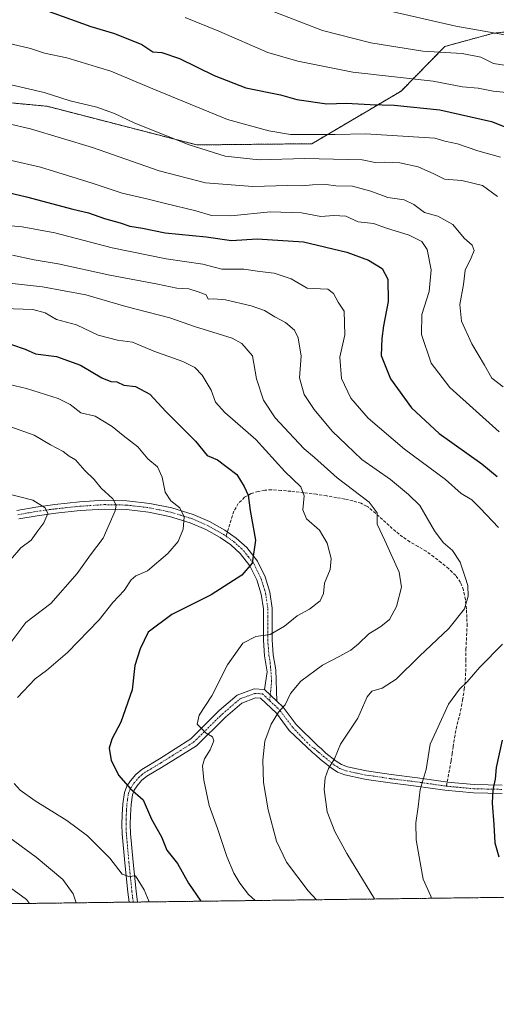
# Model space of a CAD drawing. Units: metres. Extents: x 586865 to 590303, y 4738233 to 4740590.
# Drawn here: x 589495 to 589653, y 4738233 to 4738559 of the extents above; entities that cross this region are included whole.
import ezdxf

# ---------------------------------------------------------------- set-up
doc = ezdxf.new("R2010")
doc.units = ezdxf.units.M
doc.header["$MEASUREMENT"] = 0
for name, pattern in [('TRAZO_Y_PUNTO', [1, 0.5, -0.25, 0, -0.25]), ('TRAZOS', [0.75, 0.5, -0.25]), ('TRAZOSX2', [1.5, 1, -0.5])]:
    doc.linetypes.add(name, pattern=pattern)
for name, color, linetype, lineweight in [('Arbolado forestal', 92, 'TRAZOS', 0), ('Arbolado forestal CxS', 92, 'Continuous', 0), ('Camino', 19, 'Continuous', 0), ('Camino Cxs', 19, 'Continuous', 0), ('Camino eje', 39, 'TRAZO_Y_PUNTO', 13), ('Comarca CxS', 133, 'Continuous', 0), ('Comunidad Autónoma CxS', 142, 'Continuous', 0), ('Curva de nivel maestra', 36, 'Continuous', 30), ('Curva de nivel normal', 36, 'Continuous', 0), ('Entidad de ámbito territorial CxS', 92, 'Continuous', 0), ('Municipio CxS', 142, 'Continuous', 0), ('Pista no pavimentada', 254, 'Continuous', 13), ('Pista no pavimentada Cxs', 254, 'Continuous', 0), ('Pista pavimentada eje', 135, 'TRAZO_Y_PUNTO', 0), ('Provincia CxS', 1, 'Continuous', 0), ('Senda', 19, 'TRAZOSX2', 0)]:
    doc.layers.add(name, color=color, linetype=linetype, lineweight=lineweight)

# ---------------------------------------------------------------- blocks, each defined once
blk = doc.blocks.new('*U159')
at = {"layer": 'Arbolado forestal CxS', "color": 92, "linetype": 'Continuous', "lineweight": 0}
for points in [[(589461.56, 4738534.06, 710.17), (589504.15, 4738530.06, 713.13), (589553.82, 4738517.26, 715.32), (589591.92, 4738517.67, 717.99), (589621.58, 4738535.12, 727.65), (589636.02, 4738549.88, 735.88), (589652.15, 4738554.27, 739.87), (589675.22, 4738556.74, 744.79)], [(589781.96, 4738269.6, 727.33), (589317.75, 4738263.65, 614.41)]]:
    blk.add_polyline3d(points, dxfattribs=at)

msp = doc.modelspace()

# ---------------------------------------------------------------- linework, layer by layer
at = {"layer": 'Arbolado forestal', "color": 92, "linetype": 'TRAZOS', "lineweight": 0}
for points in [[(589675.22, 4738556.74, 744.79), (589652.15, 4738554.27, 739.87), (589636.02, 4738549.88, 735.88), (589621.58, 4738535.13, 727.65), (589591.92, 4738517.67, 717.99), (589553.82, 4738517.26, 715.32), (589504.15, 4738530.07, 713.13), (589461.56, 4738534.06, 710.17)], [(589781.96, 4738269.6, 727.33), (589534.09, 4738266.42, 668.96), (589532.7, 4738266.41, 668.88), (589531.31, 4738266.39, 668.79), (589406.41, 4738264.78, 635.01), (589405.06, 4738264.77, 634.85), (589403.44, 4738264.75, 634.66), (589317.75, 4738263.65, 614.41)]]:
    msp.add_polyline3d(points, dxfattribs=at)
at = {"layer": 'Arbolado forestal CxS', "color": 92, "linetype": 'Continuous', "lineweight": 0}
msp.add_polyline3d([(589657.63, 4738564.02, 746.13), (589675.22, 4738556.74, 744.79), (589652.15, 4738554.27, 739.87), (589636.02, 4738549.88, 735.88), (589621.58, 4738535.12, 727.65), (589591.92, 4738517.67, 717.99), (589553.82, 4738517.26, 715.32), (589504.15, 4738530.06, 713.13), (589461.56, 4738534.06, 710.17)], dxfattribs=at)
at = {"layer": 'Camino', "color": 19, "linetype": 'Continuous', "lineweight": 0}
for points in [[(589494.11, 4738396.15, 658.31), (589500.4, 4738397.28, 659.56), (589506.72, 4738398.12, 660.75), (589514.88, 4738398.98, 662.28), (589523.04, 4738399.53, 664.15), (589530.63, 4738399.38, 665.94), (589538.24, 4738398.49, 667.72), (589545.49, 4738397, 669.37), (589552.61, 4738394.81, 670.71), (589558.02, 4738392.48, 671.86), (589563.1, 4738389.62, 672.64), (589566.88, 4738387.02, 673.44), (589570.35, 4738383.85, 674.32), (589573.87, 4738379.31, 675.01), (589576.41, 4738374.21, 675.94), (589578.01, 4738369.06, 676.92), (589578.77, 4738363.81, 678.06), (589578.75, 4738353.3, 680.36), (589579.15, 4738348.32, 681.65), (589579.97, 4738343.35, 682.57), (589580.35, 4738332.95, 684.34)], [(589576.22, 4738336.85, 683.37), (589577.15, 4738342.7, 682.4), (589576.29, 4738347.97, 681.26), (589575.86, 4738353.19, 680.15), (589575.88, 4738358.56, 678.97), (589575.88, 4738363.61, 677.78), (589575.18, 4738368.42, 676.74), (589573.73, 4738373.14, 675.78), (589571.42, 4738377.77, 674.77), (589568.22, 4738381.88, 674.05), (589565.08, 4738384.75, 673.27), (589561.57, 4738387.17, 672.38), (589556.74, 4738389.88, 671.5), (589551.61, 4738392.09, 670.39), (589544.77, 4738394.2, 669), (589537.78, 4738395.63, 667.68), (589530.44, 4738396.49, 665.78), (589523.11, 4738396.64, 663.97), (589515.12, 4738396.1, 662.31), (589507.06, 4738395.25, 660.67), (589500.85, 4738394.43, 659.24), (589494.74, 4738393.33, 657.89)], [(589580.35, 4738332.95, 684.34), (589576.22, 4738336.85, 683.37)]]:
    msp.add_polyline3d(points, dxfattribs=at)
at = {"layer": 'Camino Cxs', "color": 19, "linetype": 'Continuous', "lineweight": 0}
msp.add_polyline3d([(589494.11, 4738396.15, 658.31), (589500.4, 4738397.28, 659.56), (589506.72, 4738398.12, 660.75), (589514.88, 4738398.98, 662.28), (589523.04, 4738399.53, 664.15), (589530.63, 4738399.38, 665.94), (589538.24, 4738398.49, 667.72), (589545.49, 4738397, 669.37), (589552.61, 4738394.81, 670.71), (589558.02, 4738392.48, 671.86), (589563.1, 4738389.62, 672.64), (589566.88, 4738387.02, 673.44), (589570.35, 4738383.85, 674.32), (589573.87, 4738379.31, 675.01), (589576.41, 4738374.21, 675.94), (589578.01, 4738369.06, 676.92), (589578.77, 4738363.81, 678.06), (589578.75, 4738353.3, 680.36), (589579.15, 4738348.32, 681.65), (589579.97, 4738343.35, 682.57), (589580.35, 4738332.95, 684.34), (589580.35, 4738332.95, 684.34), (589576.22, 4738336.85, 683.37), (589577.15, 4738342.7, 682.4), (589576.29, 4738347.97, 681.26), (589575.86, 4738353.19, 680.15), (589575.88, 4738358.56, 678.97), (589575.88, 4738363.61, 677.78), (589575.18, 4738368.42, 676.74), (589573.73, 4738373.14, 675.78), (589571.42, 4738377.77, 674.77), (589568.22, 4738381.88, 674.05), (589565.08, 4738384.75, 673.27), (589561.57, 4738387.17, 672.38), (589556.74, 4738389.88, 671.5), (589551.61, 4738392.09, 670.39), (589544.77, 4738394.2, 669), (589537.78, 4738395.63, 667.68), (589530.44, 4738396.49, 665.78), (589523.11, 4738396.64, 663.97), (589515.12, 4738396.1, 662.31), (589507.06, 4738395.25, 660.67), (589500.85, 4738394.43, 659.24), (589494.74, 4738393.33, 657.89)], dxfattribs=at)
at = {"layer": 'Camino eje', "color": 39, "linetype": 'TRAZO_Y_PUNTO', "lineweight": 13}
for points in [[(589494.43, 4738394.74, 658.06), (589500.63, 4738395.86, 659.39), (589503.79, 4738396.28, 660.06), (589506.89, 4738396.69, 660.7), (589515, 4738397.54, 662.22), (589523.08, 4738398.09, 663.88), (589526.74, 4738398.01, 664.68), (589530.54, 4738397.94, 665.69), (589538.01, 4738397.06, 667.69), (589541.51, 4738396.35, 668.44), (589545.13, 4738395.6, 669.18), (589548.55, 4738394.55, 669.81), (589552.11, 4738393.45, 670.45), (589557.38, 4738391.18, 671.66), (589559.92, 4738389.75, 672.06), (589562.54, 4738388.25, 672.45), (589563.48, 4738387.61, 672.71)], [(589563.48, 4738387.61, 672.71), (589565.98, 4738385.89, 673.33), (589569.29, 4738382.87, 674.16), (589570.89, 4738380.81, 674.52), (589572.65, 4738378.54, 674.84), (589575.07, 4738373.68, 675.85), (589575.87, 4738371.1, 676.35), (589576.6, 4738368.74, 676.79), (589577.33, 4738363.71, 677.89), (589577.32, 4738361.09, 678.52), (589577.32, 4738358.56, 679.12), (589577.32, 4738355.93, 679.67), (589577.31, 4738353.25, 680.22), (589577.52, 4738350.64, 680.85), (589577.72, 4738348.15, 681.44), (589578.13, 4738345.66, 681.95), (589578.61, 4738339.89, 683.14), (589577.98, 4738333.12, 684)]]:
    msp.add_polyline3d(points, dxfattribs=at)
at = {"layer": 'Comarca CxS', "color": 133, "linetype": 'Continuous', "lineweight": 0}
msp.add_polyline3d([(590290.28, 4739175.88, 1003.22), (590302.05, 4738276.28, 975.2), (586894.35, 4738232.54, 884.65)], dxfattribs=at)
msp.add_polyline3d([(590290.28, 4739175.88, 1003.22), (590302.05, 4738276.28, 975.2), (586894.35, 4738232.54, 884.65)], dxfattribs=at)
at = {"layer": 'Comunidad Autónoma CxS', "color": 142, "linetype": 'Continuous', "lineweight": 0}
msp.add_polyline3d([(590160.49, 4738274.46, 947.35), (586894.35, 4738232.54, 884.65), (586865.2, 4740545.9, 1054), (587923.48, 4740559.49, 966.04), (590271.78, 4740589.65, 914.72), (590290.28, 4739175.88, 1003.22), (590292.16, 4739032.01, 1002.15), (590302.05, 4738276.28, 975.2), (590160.49, 4738274.46, 947.35)], close=True, dxfattribs=at)
msp.add_polyline3d([(590160.49, 4738274.46, 947.35), (586894.35, 4738232.54, 884.65), (586865.2, 4740545.9, 1054), (587923.48, 4740559.49, 966.04), (590271.78, 4740589.65, 914.72), (590290.28, 4739175.88, 1003.22), (590292.16, 4739032.01, 1002.15), (590302.05, 4738276.28, 975.2), (590160.49, 4738274.46, 947.35)], close=True, dxfattribs=at)
at = {"layer": 'Curva de nivel maestra', "color": 36, "linetype": 'Continuous', "lineweight": 30}
for points in [[(589499.68, 4738563.38, 725), (589518.63, 4738556.47, 725), (589526.5, 4738554.18, 725), (589535.55, 4738550.53, 725), (589539.23, 4738548.09, 725), (589542.15, 4738547.92, 725), (589548.02, 4738545.94, 725), (589559.55, 4738540.26, 725), (589570.1, 4738536.18, 725), (589581.56, 4738533.82, 725), (589586.97, 4738532.35, 725), (589596.91, 4738530.93, 725), (589603.33, 4738531.06, 725), (589611.33, 4738530.65, 725), (589619.22, 4738530.47, 725), (589634.41, 4738528.86, 725), (589651.51, 4738525.03, 725), (589668.98, 4738518.06, 725)], [(589475.61, 4738505.15, 700), (589497.32, 4738500.09, 700), (589512.67, 4738496.01, 700), (589517.84, 4738494.76, 700), (589523.19, 4738492.94, 700), (589528.37, 4738491.4, 700), (589531.57, 4738490.31, 700), (589535.81, 4738489.65, 700), (589543.32, 4738488.09, 700), (589556.84, 4738486.83, 700), (589565.26, 4738485.58, 700), (589573.78, 4738486.11, 700), (589589.12, 4738485.19, 700), (589603.5, 4738481.78, 700), (589610.68, 4738479.08, 700), (589615.24, 4738476.34, 700), (589617.16, 4738472.78, 700), (589617.28, 4738465.42, 700), (589615.68, 4738457.29, 700), (589615.19, 4738453.08, 700), (589614.92, 4738447.46, 700), (589618.04, 4738439.76, 700), (589624.96, 4738430.2, 700), (589634.2, 4738421.69, 700), (589648.36, 4738411.58, 700), (589653.42, 4738407.39, 700)], [(589492.38, 4738451.15, 675), (589496.83, 4738449.57, 675), (589500.25, 4738448, 675), (589507.27, 4738447.2, 675), (589515.25, 4738444.24, 675), (589522.24, 4738440.06, 675), (589525.24, 4738438.9, 675), (589527.24, 4738438.8, 675), (589529.57, 4738437.68, 675), (589533.46, 4738437.18, 675), (589538.21, 4738434.66, 675), (589543.48, 4738428.92, 675), (589553.37, 4738419.15, 675), (589557.27, 4738414.39, 675), (589560.63, 4738412.91, 675), (589567.01, 4738408.11, 675), (589569.5, 4738404.12, 675), (589570.8, 4738401.26, 675), (589571.49, 4738396.14, 675), (589573.21, 4738386.31, 675), (589572.14, 4738378.69, 675), (589568.7, 4738374.74, 675), (589558.57, 4738368.22, 675), (589545.47, 4738361.74, 675), (589537.62, 4738355.78, 675), (589535.04, 4738350.31, 675), (589533.22, 4738344.76, 675), (589532.33, 4738336.76, 675), (589528.56, 4738326.07, 675), (589525.62, 4738320.43, 675), (589524.75, 4738317.39, 675), (589525.43, 4738313.32, 675), (589527.9, 4738308.32, 675), (589531.66, 4738304, 675), (589536.03, 4738300.28, 675), (589538.76, 4738293.92, 675), (589542.1, 4738288, 675), (589543.85, 4738283.62, 675), (589547.44, 4738279.19, 675), (589551.08, 4738272.66, 675), (589555.12, 4738266.69, 675)], [(589655.01, 4738320.02, 700), (589653.09, 4738310.98, 700), (589652.72, 4738307.17, 700), (589651.96, 4738303.7, 700), (589651.75, 4738299.23, 700), (589652.31, 4738292.08, 700), (589652.61, 4738286.02, 700), (589653.99, 4738281.36, 700)]]:
    msp.add_polyline3d(points, dxfattribs=at)
at = {"layer": 'Curva de nivel normal', "color": 36, "linetype": 'Continuous', "lineweight": 0}
for points in [[(589576.61, 4738562.46, 735), (589595.51, 4738555.21, 735), (589611.5, 4738551.04, 735), (589628.72, 4738548.36, 735), (589641.78, 4738547.57, 735), (589647.93, 4738546.38, 735), (589652.16, 4738544.28, 735), (589658.64, 4738543.26, 735)], [(589549.95, 4738559.47, 730), (589561.12, 4738554.9, 730), (589577.37, 4738547.85, 730), (589587.25, 4738545.05, 730), (589605.52, 4738541.42, 730), (589632.21, 4738538.44, 730), (589641.85, 4738536.54, 730), (589647.14, 4738536.12, 730), (589652.12, 4738535.04, 730), (589656.49, 4738534.61, 730)], [(589618.9, 4738561.35, 740), (589639.71, 4738556.57, 740), (589660.91, 4738552.81, 740)], [(589492.52, 4738550.7, 720), (589498.66, 4738549.2, 720), (589503.25, 4738547.69, 720), (589510.66, 4738546.1, 720), (589525.32, 4738541.72, 720), (589539.22, 4738535.83, 720), (589563.94, 4738525.7, 720), (589577.7, 4738521.92, 720), (589584.88, 4738520.69, 720), (589599.65, 4738520.71, 720), (589609.72, 4738520.95, 720), (589632.72, 4738519.5, 720), (589636.04, 4738518.49, 720), (589640.2, 4738517.65, 720), (589646.95, 4738515.36, 720), (589654.52, 4738513.17, 720)], [(589490.75, 4738537.53, 715), (589503.2, 4738534.64, 715), (589511.8, 4738531.9, 715), (589520.62, 4738529.72, 715), (589526.53, 4738527.64, 715), (589533.02, 4738524.55, 715), (589550.94, 4738517.38, 715), (589563.24, 4738513.59, 715), (589574.48, 4738512.3, 715), (589589.64, 4738512.78, 715), (589608.66, 4738512.27, 715), (589612.94, 4738511.4, 715), (589616.05, 4738511.54, 715), (589621.13, 4738511.28, 715), (589627.15, 4738509.96, 715), (589632.4, 4738507.74, 715), (589635.89, 4738505.96, 715), (589641.7, 4738505.52, 715), (589648.54, 4738503.87, 715), (589653.46, 4738500.18, 715)], [(589490.99, 4738524.31, 710), (589498.59, 4738522.62, 710), (589519.24, 4738516.42, 710), (589541.35, 4738508.64, 710), (589556.68, 4738504.7, 710), (589572.34, 4738503.47, 710), (589583.86, 4738503.84, 710), (589588.82, 4738503.68, 710), (589592.16, 4738504.04, 710), (589596.64, 4738504.12, 710), (589599.94, 4738503.74, 710), (589605.46, 4738503.55, 710), (589611.51, 4738501.96, 710), (589617.12, 4738499.83, 710), (589622.57, 4738499.04, 710), (589625.76, 4738497.57, 710), (589629.33, 4738494.85, 710), (589633.72, 4738493.61, 710), (589638.68, 4738490.9, 710), (589642.49, 4738486.36, 710), (589645.13, 4738484.02, 710), (589645.74, 4738482.28, 710), (589644.82, 4738479.81, 710), (589642.74, 4738475.77, 710), (589642.27, 4738471.01, 710), (589640.98, 4738464.35, 710), (589641.54, 4738458.92, 710), (589644.94, 4738451.32, 710), (589649.24, 4738444.26, 710), (589651.62, 4738440.02, 710), (589655.35, 4738437.16, 710)], [(589492.35, 4738512.08, 705), (589501.93, 4738509.88, 705), (589510.88, 4738507.08, 705), (589519.13, 4738504.61, 705), (589529.06, 4738501.25, 705), (589537.7, 4738499.33, 705), (589543.44, 4738497.81, 705), (589553.49, 4738495.46, 705), (589558.62, 4738493.9, 705), (589565.08, 4738493.8, 705), (589578.23, 4738495.07, 705), (589588.56, 4738494.73, 705), (589594.9, 4738493.52, 705), (589599.23, 4738493.84, 705), (589603.17, 4738493.62, 705), (589607.29, 4738491.82, 705), (589612.41, 4738491.2, 705), (589616.65, 4738489.71, 705), (589624.17, 4738487.4, 705), (589628.36, 4738485.28, 705), (589630.14, 4738482.6, 705), (589631.56, 4738475.89, 705), (589630.82, 4738468.65, 705), (589628.46, 4738461.06, 705), (589628.31, 4738454.48, 705), (589631.56, 4738444.91, 705), (589637.68, 4738436.9, 705), (589654.1, 4738422.22, 705)], [(589488.34, 4738490.79, 695), (589495.84, 4738490.1, 695), (589506.71, 4738488.15, 695), (589525.68, 4738483.12, 695), (589543.67, 4738479.5, 695), (589555.81, 4738477.75, 695), (589562.05, 4738476.08, 695), (589569.38, 4738476.12, 695), (589574.7, 4738475.37, 695), (589579.48, 4738474.76, 695), (589585.11, 4738472.94, 695), (589590.42, 4738469.83, 695), (589594.85, 4738469.62, 695), (589597.25, 4738469.46, 695), (589599.09, 4738468.01, 695), (589600.64, 4738465.21, 695), (589602.71, 4738462.16, 695), (589602.84, 4738454.29, 695), (589601.18, 4738446.98, 695), (589601.76, 4738439.88, 695), (589604.87, 4738433.33, 695), (589610.6, 4738426.71, 695), (589622.66, 4738416.44, 695), (589636.31, 4738406.4, 695), (589641.5, 4738401.78, 695), (589644.95, 4738399.7, 695), (589647.77, 4738396.9, 695), (589653.86, 4738390.49, 695)], [(589612.76, 4738267.43, 690), (589603.56, 4738282.49, 690), (589599.58, 4738289.77, 690), (589597.05, 4738296.34, 690), (589596.05, 4738303.68, 690), (589596.32, 4738307.62, 690), (589597.49, 4738310.63, 690), (589599.43, 4738313.84, 690), (589601.44, 4738318.69, 690), (589607.24, 4738327.36, 690), (589610.3, 4738334.46, 690), (589611.79, 4738336.34, 690), (589615.23, 4738337.31, 690), (589619.87, 4738340.23, 690), (589627.67, 4738347.93, 690), (589637.42, 4738357.07, 690), (589642.58, 4738363.55, 690), (589643.82, 4738367.74, 690), (589643.68, 4738371.29, 690), (589642.73, 4738374.05, 690), (589641.08, 4738379.03, 690), (589638.55, 4738382.94, 690), (589635.49, 4738385.51, 690), (589632.61, 4738389.36, 690), (589627.77, 4738397.84, 690), (589624, 4738401.5, 690), (589618.06, 4738406.38, 690), (589608.51, 4738413.02, 690), (589603.4, 4738417.85, 690), (589598.72, 4738422.48, 690), (589592.68, 4738429.57, 690), (589589.34, 4738434.59, 690), (589587.84, 4738440.09, 690), (589588.37, 4738447.25, 690), (589587.42, 4738453.36, 690), (589586.18, 4738455.94, 690), (589583.21, 4738458.42, 690), (589579.7, 4738460.31, 690), (589576.27, 4738462.38, 690), (589571.81, 4738463.93, 690), (589563.36, 4738465.92, 690), (589559.36, 4738466.3, 690), (589557.61, 4738466.18, 690), (589556.87, 4738467.64, 690), (589554.19, 4738468.63, 690), (589551.12, 4738469.56, 690), (589547.17, 4738469.81, 690), (589540.89, 4738471.12, 690), (589524.95, 4738474.07, 690), (589507.78, 4738477.83, 690), (589499.9, 4738479.16, 690), (589492.65, 4738480.75, 690)], [(589486.56, 4738471.96, 685), (589502.6, 4738470.22, 685), (589517.01, 4738467.57, 685), (589530.26, 4738463.7, 685), (589544.85, 4738459.95, 685), (589553.06, 4738457.14, 685), (589565.55, 4738453.23, 685), (589568.75, 4738451.52, 685), (589572.31, 4738447.4, 685), (589573.61, 4738439.73, 685), (589575.87, 4738432.66, 685), (589579.77, 4738426.9, 685), (589586.01, 4738420.25, 685), (589589.34, 4738416.58, 685), (589592.83, 4738413.69, 685), (589600.37, 4738406.99, 685), (589610.95, 4738398.93, 685), (589613.63, 4738395.32, 685), (589613.63, 4738391.64, 685), (589616.18, 4738386.19, 685), (589620.86, 4738375.74, 685), (589621.67, 4738370.69, 685), (589620.04, 4738364.36, 685), (589617.68, 4738360.02, 685), (589614.79, 4738357.69, 685), (589610.8, 4738355.33, 685), (589607.46, 4738351.98, 685), (589604.9, 4738349.89, 685), (589601.03, 4738347.73, 685), (589595.42, 4738344.9, 685), (589588.27, 4738339.57, 685), (589584.85, 4738335.52, 685), (589583.08, 4738331.78, 685), (589580.89, 4738329.3, 685), (589578.41, 4738325.36, 685), (589576.35, 4738319.69, 685), (589575.64, 4738313.44, 685), (589575.95, 4738306.03, 685), (589577.48, 4738296.94, 685), (589580.25, 4738286.58, 685), (589583.52, 4738279.67, 685), (589590.67, 4738270.13, 685), (589593.43, 4738267.18, 685)], [(589489.76, 4738463.07, 680), (589499.44, 4738462.72, 680), (589503.47, 4738461.68, 680), (589507.27, 4738459.44, 680), (589513.86, 4738457.62, 680), (589521.13, 4738454.18, 680), (589527.53, 4738452.62, 680), (589532.46, 4738451.9, 680), (589539.54, 4738448.98, 680), (589549.11, 4738445.54, 680), (589553.15, 4738443.51, 680), (589555.55, 4738441, 680), (589558.59, 4738436.02, 680), (589560.03, 4738432.06, 680), (589563.11, 4738428.6, 680), (589573.32, 4738419.72, 680), (589583.02, 4738409.08, 680), (589588.3, 4738403.93, 680), (589589.36, 4738401, 680), (589588.93, 4738396.36, 680), (589590.14, 4738393.35, 680), (589594.53, 4738389.66, 680), (589597.07, 4738385.29, 680), (589598.38, 4738380.22, 680), (589598.06, 4738376.55, 680), (589596.19, 4738372.04, 680), (589595.84, 4738368.68, 680), (589594.7, 4738366.2, 680), (589591.2, 4738363.5, 680), (589587.09, 4738361.28, 680), (589582.85, 4738357.84, 680), (589578.12, 4738355.1, 680), (589573.38, 4738354.35, 680), (589569.02, 4738352.24, 680), (589563.93, 4738344.96, 680), (589558.72, 4738334.69, 680), (589554.56, 4738328.36, 680), (589553.88, 4738325.37, 680), (589556.87, 4738322.34, 680), (589559, 4738321.13, 680), (589559.44, 4738319.8, 680), (589558.17, 4738316.82, 680), (589556.36, 4738313.92, 680), (589555.7, 4738311.59, 680), (589556.09, 4738306.75, 680), (589557.86, 4738298.36, 680), (589560.64, 4738290.81, 680), (589563.74, 4738281.51, 680), (589566.06, 4738275.98, 680), (589568.04, 4738272.68, 680), (589570.88, 4738268.97, 680), (589573.11, 4738266.92, 680)], [(589491.7, 4738437.92, 670), (589497.32, 4738436.59, 670), (589507.8, 4738433.21, 670), (589511.82, 4738431.27, 670), (589515.34, 4738428.46, 670), (589520.13, 4738427.37, 670), (589525.72, 4738424.02, 670), (589529.36, 4738420.94, 670), (589534.26, 4738417.25, 670), (589537.52, 4738413.3, 670), (589540.76, 4738410.57, 670), (589542.31, 4738407.18, 670), (589543.31, 4738402.24, 670), (589545.23, 4738399.34, 670), (589548.2, 4738396.98, 670), (589549.56, 4738394.01, 670), (589549.22, 4738389.92, 670), (589547.58, 4738385.88, 670), (589544.2, 4738381.88, 670), (589537.43, 4738376.19, 670), (589533.62, 4738374.51, 670), (589532.04, 4738373.18, 670), (589529.7, 4738369.69, 670), (589525.9, 4738365.68, 670), (589521.36, 4738359.96, 670), (589510.87, 4738349.12, 670), (589503.98, 4738343.12, 670), (589500.22, 4738340.38, 670), (589494.36, 4738334.14, 670)], [(589492.13, 4738352.36, 665), (589497.09, 4738359.05, 665), (589505.42, 4738365.28, 665), (589514.1, 4738375.32, 665), (589518.56, 4738381.51, 665), (589522.76, 4738387.02, 665), (589526.69, 4738396.02, 665), (589527.01, 4738397.88, 665), (589525.91, 4738400.02, 665), (589522.11, 4738403.49, 665), (589519.71, 4738406.45, 665), (589516.64, 4738409.42, 665), (589513.51, 4738412.96, 665), (589511.46, 4738414.13, 665), (589509.42, 4738415.7, 665), (589505.26, 4738417.85, 665), (589499.85, 4738421.07, 665), (589491.76, 4738424.01, 665)], [(589489.91, 4738401.99, 660), (589499.4, 4738399.52, 660), (589503.48, 4738397.07, 660), (589504.37, 4738395.19, 660), (589503.11, 4738392.02, 660), (589501.09, 4738389.4, 660), (589498.87, 4738386.27, 660), (589495.45, 4738383.72, 660), (589492, 4738379.77, 660)], [(589655.16, 4738351.82, 695), (589647.67, 4738344.2, 695), (589643.48, 4738339.35, 695), (589640.9, 4738336.9, 695), (589637.3, 4738331.97, 695), (589633.79, 4738324.52, 695), (589631.2, 4738318.69, 695), (589629.81, 4738310.36, 695), (589627.86, 4738303.72, 695), (589627.19, 4738297.96, 695), (589626.37, 4738292.69, 695), (589626.48, 4738287.04, 695), (589627.89, 4738279.54, 695), (589628.86, 4738273.98, 695), (589631.41, 4738268.42, 695), (589631.61, 4738267.67, 695)], [(589493.21, 4738305.7, 670), (589495.22, 4738303.53, 670), (589500.16, 4738299.99, 670), (589510.7, 4738293.48, 670), (589517.55, 4738288.33, 670), (589524.99, 4738280.96, 670), (589529.03, 4738275.71, 670), (589531.24, 4738274.85, 670), (589533.41, 4738275.08, 670), (589536.34, 4738270.49, 670), (589537.94, 4738266.47, 670)], [(589513.83, 4738266.16, 665), (589512.76, 4738269.19, 665), (589509.4, 4738273.85, 665), (589500.53, 4738281.32, 665), (589490.1, 4738288.88, 665)], [(589491.99, 4738271.1, 660), (589497.27, 4738267.27, 660), (589498.27, 4738265.96, 660)]]:
    msp.add_polyline3d(points, dxfattribs=at)
at = {"layer": 'Entidad de ámbito territorial CxS', "color": 92, "linetype": 'Continuous', "lineweight": 0}
for points in [[(590192.18, 4738753.95, 917.87), (590179.75, 4738725.74, 927.24), (590168.06, 4738703.5, 934.85), (590154.25, 4738673.25, 944.47), (590147.73, 4738657.75, 951.52), (590134.78, 4738633.72, 961.13), (590125.64, 4738608.32, 974.49), (590133.47, 4738535.22, 978.37), (590134.25, 4738505.94, 974.92), (590139.37, 4738442.84, 968.02), (590142.74, 4738401.92, 964.3), (590145.68, 4738370.62, 958.79), (590147.09, 4738351.36, 960.05), (590147.85, 4738340.84, 959.82), (590149.29, 4738306.5, 953.57), (590151.36, 4738297, 951.2), (590154.46, 4738286.62, 948.34), (590159.18, 4738275.83, 946.98), (590160.49, 4738274.46, 947.35), (588145.8, 4738248.6, 859.61)], [(590192.18, 4738753.95, 917.87), (590179.75, 4738725.74, 927.24), (590168.06, 4738703.49, 934.85), (590154.25, 4738673.25, 944.47), (590147.73, 4738657.75, 951.52), (590134.78, 4738633.72, 961.13), (590125.64, 4738608.32, 974.49), (590133.47, 4738535.22, 978.37), (590134.25, 4738505.94, 974.92), (590139.37, 4738442.84, 968.02), (590142.74, 4738401.92, 964.3), (590145.68, 4738370.62, 958.79), (590147.09, 4738351.36, 960.05), (590147.85, 4738340.84, 959.82), (590149.29, 4738306.5, 953.57), (590151.36, 4738297, 951.2), (590154.46, 4738286.62, 948.34), (590159.18, 4738275.82, 946.98), (590160.49, 4738274.46, 947.35), (588145.8, 4738248.6, 859.61)]]:
    msp.add_polyline3d(points, dxfattribs=at)
at = {"layer": 'Municipio CxS', "color": 142, "linetype": 'Continuous', "lineweight": 0}
for points in [[(590192.18, 4738753.95, 917.87), (590179.75, 4738725.74, 927.24), (590168.06, 4738703.5, 934.85), (590154.25, 4738673.25, 944.47), (590147.73, 4738657.75, 951.52), (590134.78, 4738633.72, 961.13), (590125.64, 4738608.32, 974.49), (590133.47, 4738535.22, 978.37), (590134.25, 4738505.94, 974.92), (590139.37, 4738442.84, 968.02), (590142.74, 4738401.92, 964.3), (590145.68, 4738370.62, 958.79), (590147.09, 4738351.36, 960.05), (590147.85, 4738340.84, 959.82), (590149.29, 4738306.5, 953.57), (590151.36, 4738297, 951.2), (590154.46, 4738286.62, 948.34), (590159.18, 4738275.83, 946.98), (590160.49, 4738274.46, 947.35), (586894.35, 4738232.54, 884.65)], [(590192.18, 4738753.95, 917.87), (590179.75, 4738725.74, 927.24), (590168.06, 4738703.49, 934.85), (590154.25, 4738673.25, 944.47), (590147.73, 4738657.75, 951.52), (590134.78, 4738633.72, 961.13), (590125.64, 4738608.32, 974.49), (590133.47, 4738535.22, 978.37), (590134.25, 4738505.94, 974.92), (590139.37, 4738442.84, 968.02), (590142.74, 4738401.92, 964.3), (590145.68, 4738370.62, 958.79), (590147.09, 4738351.36, 960.05), (590147.85, 4738340.84, 959.82), (590149.29, 4738306.5, 953.57), (590151.36, 4738297, 951.2), (590154.46, 4738286.62, 948.34), (590159.18, 4738275.82, 946.98), (590160.49, 4738274.46, 947.35), (586894.35, 4738232.54, 884.65)]]:
    msp.add_polyline3d(points, dxfattribs=at)
at = {"layer": 'Pista no pavimentada', "color": 254, "linetype": 'Continuous', "lineweight": 13}
for points in [[(589531.31, 4738266.39, 668.79), (589531.31, 4738266.39, 668.79), (589530.89, 4738269.73, 669.2), (589529.91, 4738279.37, 670.47), (589529.05, 4738288.97, 672.2), (589528.96, 4738292.12, 672.63), (589529.02, 4738295.27, 673.16), (589529.21, 4738298.98, 673.85), (589529.77, 4738302.69, 674.41), (589530.57, 4738304.76, 674.88), (589531.82, 4738306.63, 675.36), (589533.55, 4738308.66, 675.81), (589535.6, 4738310.37, 676.08), (589541.44, 4738313.88, 677.13), (589551.79, 4738320.54, 679.27), (589561.23, 4738329.83, 680.86), (589567.19, 4738334.95, 682.09), (589572.82, 4738337.06, 683.07), (589576.22, 4738336.85, 683.37)], [(589655, 4738302.36, 700.6), (589645.59, 4738302.57, 698.52), (589636.03, 4738303.48, 696.55), (589626.59, 4738304.85, 694.61), (589617.86, 4738305.92, 693.17), (589610.1, 4738307.07, 692.01), (589608.99, 4738307.24, 691.84), (589602.91, 4738308.53, 690.87), (589600.49, 4738309.48, 690.41), (589598.35, 4738310.85, 689.99), (589594.84, 4738313.68, 689.25), (589593.29, 4738315.03, 688.82), (589592.18, 4738315.97, 688.5), (589584.44, 4738323.3, 686.37), (589580.18, 4738328.99, 684.79), (589574.95, 4738333.93, 683.47), (589573.27, 4738334.03, 683.18), (589568.74, 4738332.33, 682.36), (589563.27, 4738327.62, 681.15), (589553.66, 4738318.17, 679.15), (589542.07, 4738311.04, 676.98), (589537.2, 4738308.12, 676.08), (589535.5, 4738306.69, 675.69), (589534.03, 4738304.96, 675.3), (589533.04, 4738303.48, 674.99), (589532.46, 4738301.98, 674.69), (589531.97, 4738298.7, 674.1), (589531.78, 4738295.17, 673.37), (589531.73, 4738292.13, 672.74), (589531.81, 4738289.13, 672.16), (589532.66, 4738279.63, 670.83), (589533.64, 4738270.05, 669.51), (589534.09, 4738266.42, 668.96)], [(589580.35, 4738332.95, 684.34), (589576.22, 4738336.85, 683.37)], [(589580.35, 4738332.95, 684.34), (589582.42, 4738330.99, 684.97), (589586.73, 4738325.25, 686.43), (589593.9, 4738318.13, 688.59), (589595.09, 4738317.13, 688.93), (589596.62, 4738315.8, 689.36), (589599.97, 4738313.1, 690), (589601.75, 4738311.96, 690.33), (589603.71, 4738311.19, 690.72), (589609.48, 4738309.96, 691.69), (589610.1, 4738309.87, 691.78), (589618.23, 4738308.66, 693.03), (589626.96, 4738307.59, 694.5), (589636.24, 4738306.23, 696.33), (589636.8, 4738306.18, 696.44), (589645.76, 4738305.33, 698.4), (589655.06, 4738305.12, 700.47)], [(589534.09, 4738266.42, 668.96), (589531.31, 4738266.39, 668.79)]]:
    msp.add_polyline3d(points, dxfattribs=at)
at = {"layer": 'Pista no pavimentada Cxs', "color": 254, "linetype": 'Continuous', "lineweight": 0}
msp.add_polyline3d([(589655, 4738302.36, 700.6), (589645.59, 4738302.57, 698.52), (589636.03, 4738303.48, 696.55), (589626.59, 4738304.85, 694.61), (589617.86, 4738305.92, 693.17), (589610.1, 4738307.07, 692.01), (589608.99, 4738307.24, 691.84), (589602.91, 4738308.53, 690.87), (589600.49, 4738309.48, 690.41), (589598.35, 4738310.85, 689.99), (589594.84, 4738313.68, 689.25), (589593.29, 4738315.03, 688.82), (589592.18, 4738315.97, 688.5), (589584.44, 4738323.3, 686.37), (589580.18, 4738328.99, 684.79), (589574.95, 4738333.93, 683.47), (589573.27, 4738334.03, 683.18), (589568.74, 4738332.33, 682.36), (589563.27, 4738327.62, 681.15), (589553.66, 4738318.17, 679.15), (589542.07, 4738311.04, 676.98), (589537.2, 4738308.12, 676.08), (589535.5, 4738306.69, 675.69), (589534.03, 4738304.96, 675.3), (589533.04, 4738303.48, 674.99), (589532.46, 4738301.98, 674.69), (589531.97, 4738298.7, 674.1), (589531.78, 4738295.17, 673.37), (589531.73, 4738292.13, 672.74), (589531.81, 4738289.13, 672.16), (589532.66, 4738279.63, 670.83), (589533.64, 4738270.05, 669.51), (589534.09, 4738266.42, 668.96), (589531.31, 4738266.39, 668.79), (589531.31, 4738266.39, 668.79), (589530.89, 4738269.73, 669.2), (589529.91, 4738279.37, 670.47), (589529.05, 4738288.97, 672.2), (589528.96, 4738292.12, 672.63), (589529.02, 4738295.27, 673.16), (589529.21, 4738298.98, 673.85), (589529.77, 4738302.69, 674.41), (589530.57, 4738304.76, 674.88), (589531.82, 4738306.63, 675.36), (589533.55, 4738308.66, 675.81), (589535.6, 4738310.37, 676.08), (589541.44, 4738313.88, 677.13), (589551.79, 4738320.54, 679.27), (589561.23, 4738329.83, 680.86), (589567.19, 4738334.95, 682.09), (589572.82, 4738337.06, 683.07), (589576.22, 4738336.85, 683.37), (589576.22, 4738336.85, 683.37), (589580.35, 4738332.95, 684.34), (589582.42, 4738330.99, 684.97), (589586.73, 4738325.25, 686.43), (589593.9, 4738318.13, 688.59), (589595.09, 4738317.13, 688.93), (589596.62, 4738315.8, 689.36), (589599.97, 4738313.1, 690), (589601.75, 4738311.96, 690.33), (589603.71, 4738311.19, 690.72), (589609.48, 4738309.96, 691.69), (589610.1, 4738309.87, 691.78), (589618.23, 4738308.66, 693.03), (589626.96, 4738307.59, 694.5), (589636.24, 4738306.23, 696.33), (589636.8, 4738306.18, 696.44), (589645.76, 4738305.33, 698.4), (589655.06, 4738305.12, 700.47)], dxfattribs=at)
at = {"layer": 'Pista pavimentada eje', "color": 135, "linetype": 'TRAZO_Y_PUNTO', "lineweight": 0}
for points in [[(589532.7, 4738266.41, 668.88), (589532.48, 4738268.22, 669.14), (589532.27, 4738269.89, 669.37), (589531.78, 4738274.71, 670.01), (589531.29, 4738279.5, 670.62), (589530.43, 4738289.05, 672.14), (589530.39, 4738290.63, 672.41), (589530.35, 4738292.13, 672.66), (589530.38, 4738293.7, 672.94), (589530.4, 4738295.22, 673.25), (589530.5, 4738296.99, 673.61), (589530.59, 4738298.84, 673.98), (589530.84, 4738300.48, 674.26), (589531.12, 4738302.34, 674.6), (589531.81, 4738304.12, 674.98), (589532.93, 4738305.8, 675.33), (589534.53, 4738307.68, 675.75), (589535.55, 4738308.53, 675.97), (589536.4, 4738309.25, 676.07), (589539.5, 4738311.11, 676.62), (589541.75, 4738312.46, 677.08), (589552.72, 4738319.36, 679.19), (589562.25, 4738328.72, 681.08), (589567.96, 4738333.64, 682.3), (589573.04, 4738335.55, 683.12), (589575.58, 4738335.39, 683.45), (589577.98, 4738333.12, 684)], [(589577.98, 4738333.12, 684), (589581.3, 4738329.99, 684.89), (589585.59, 4738324.28, 686.39), (589590.25, 4738319.41, 687.83), (589591.82, 4738317.87, 688.2), (589592.6, 4738317.39, 688.41), (589593.5, 4738316.66, 688.67), (589594.19, 4738316.08, 688.87), (589595.73, 4738314.74, 689.3), (589599.16, 4738311.98, 690), (589601.12, 4738310.72, 690.37), (589603.31, 4738309.86, 690.79), (589606.35, 4738309.22, 691.32), (589609.39, 4738308.58, 691.79), (589610.1, 4738308.47, 691.9), (589614.17, 4738307.87, 692.51), (589618.05, 4738307.29, 693.09), (589626.78, 4738306.22, 694.56), (589631.48, 4738305.54, 695.45), (589635.98, 4738304.87, 696.41), (589636.54, 4738304.82, 696.52)], [(589636.54, 4738304.82, 696.52), (589645.68, 4738303.95, 698.52), (589655.03, 4738303.74, 700.56)]]:
    msp.add_polyline3d(points, dxfattribs=at)
at = {"layer": 'Provincia CxS', "color": 1, "linetype": 'Continuous', "lineweight": 0}
msp.add_polyline3d([(590302.05, 4738276.28, 975.2), (586894.35, 4738232.54, 884.65), (586865.2, 4740545.9, 1054), (590271.78, 4740589.65, 914.72), (590302.05, 4738276.28, 975.2)], close=True, dxfattribs=at)
msp.add_polyline3d([(590302.05, 4738276.28, 975.2), (586894.35, 4738232.54, 884.65), (586865.2, 4740545.9, 1054), (590271.78, 4740589.65, 914.72), (590302.05, 4738276.28, 975.2)], close=True, dxfattribs=at)
at = {"layer": 'Senda', "color": 19, "linetype": 'TRAZOSX2', "lineweight": 0}
msp.add_polyline3d([(589636.54, 4738304.82, 696.52), (589638.12, 4738313.22, 696.64), (589638.45, 4738315.5, 696.66), (589638.75, 4738317.8, 696.66), (589639.24, 4738320.8, 696.48), (589639.8, 4738323.78, 696.29), (589641.24, 4738329.72, 695.7), (589641.93, 4738333.28, 695.53), (589642.48, 4738336.85, 695.22), (589642.8, 4738339.83, 694.82), (589642.97, 4738342.82, 694.3), (589643.02, 4738346.45, 693.51), (589643.05, 4738350.09, 692.7), (589643.41, 4738357.88, 691.04), (589643.37, 4738360.68, 690.56), (589643.2, 4738363.46, 690.09), (589642.84, 4738366.6, 689.86), (589642.19, 4738369.75, 689.63), (589641.25, 4738372.33, 689.4), (589639.66, 4738374.61, 689.2), (589637.33, 4738376.85, 688.81), (589634.89, 4738378.85, 688.42), (589632.41, 4738380.8, 688.13), (589629.87, 4738382.65, 687.72), (589627.17, 4738384.21, 687.3), (589624.46, 4738385.77, 686.72), (589622.05, 4738387.4, 686.26), (589619.74, 4738389.22, 685.97), (589617.56, 4738391.18, 685.66), (589615.39, 4738393.16, 685.27), (589613.11, 4738395.2, 685.05), (589610.77, 4738397.21, 684.51), (589610.11, 4738397.56, 684.4), (589608.27, 4738398.56, 684.11), (589605.55, 4738399.3, 683.81), (589602.87, 4738399.9, 683.42), (589600.17, 4738400.42, 682.87), (589596.89, 4738400.99, 681.96), (589593.52, 4738401.51, 681), (589589.28, 4738402.03, 679.82), (589585.02, 4738402.5, 678.71), (589581.77, 4738402.81, 677.84), (589578.53, 4738403.01, 677.02), (589576.31, 4738402.88, 676.44), (589574.17, 4738402.45, 675.83), (589571.81, 4738401.76, 675.16), (589569.65, 4738400.52, 674.65), (589567.52, 4738398.46, 674.06), (589566.09, 4738395.89, 673.57), (589563.48, 4738387.61, 672.71)], dxfattribs=at)

# ---------------------------------------------------------------- block references
at = {"layer": 'Arbolado forestal CxS', "color": 92, "linetype": 'Continuous', "lineweight": 0}
msp.add_blockref('*U159', (0, 0), dxfattribs=at)

doc.saveas('drawing.dxf')
